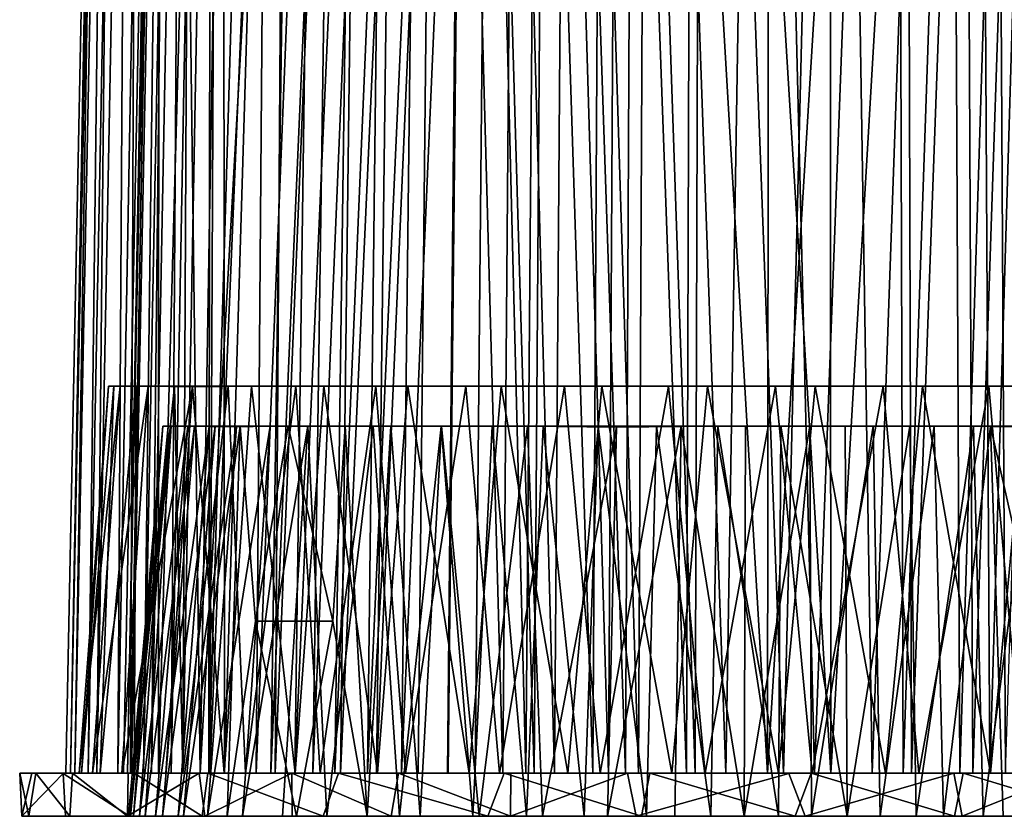
# Model space of a CAD drawing. Units: inches. Extents: x -3.13 to 3.13, y -2.19 to 2.19.
# Drawn here: x 0.8 to 2.15, y -2.19 to -1.09 of the extents above; entities that cross this region are included whole.
import ezdxf

# ---------------------------------------------------------------- set-up
doc = ezdxf.new("R2010")
doc.units = ezdxf.units.IN
doc.layers.get('0').update_dxf_attribs({"true_color": 0xc2ced6})

msp = doc.modelspace()

# ---------------------------------------------------------------- linework, layer by layer
for points in [[(0.8693, -2.1292), (0.863, -2.1292), (0.9245, 0.9417), (0.8693, -2.1292)], [(0.9245, 0.9417), (0.863, -2.1292), (0.8753, -2.1292), (0.9245, 0.9417)], [(0.9245, 0.9417), (0.9304, 0.9417), (0.8693, -2.1292), (0.9245, 0.9417)], [(0.8933, -2.1292), (0.8693, -2.1292), (0.9304, 0.9417), (0.8933, -2.1292)], [(0.8753, -2.1292), (0.936, 0.9417), (0.9245, 0.9417), (0.8753, -2.1292)], [(0.936, 0.9417), (0.8753, -2.1292), (0.9053, -2.1292), (0.936, 0.9417)], [(0.934, -2.1292), (0.8933, -2.1292), (0.9529, 0.9417), (0.934, -2.1292)], [(0.9304, 0.9417), (0.9529, 0.9417), (0.8933, -2.1292), (0.9304, 0.9417)], [(0.9641, 0.9417), (0.9053, -2.1292), (0.9516, -2.1292), (0.9641, 0.9417)], [(0.9053, -2.1292), (0.9641, 0.9417), (0.936, 0.9417), (0.9053, -2.1292)], [(0.9911, 0.9417), (0.9901, -2.1292), (0.934, -2.1292), (0.9911, 0.9417)], [(0.9529, 0.9417), (0.9911, 0.9417), (0.934, -2.1292), (0.9529, 0.9417)], [(0.9516, -2.1292), (1.0077, 0.9417), (0.9641, 0.9417), (0.9516, -2.1292)], [(1.0077, 0.9417), (0.9516, -2.1292), (1.0471, -2.1291), (1.0077, 0.9417)], [(1.0747, 0.9417), (0.9901, -2.1292), (0.9911, 0.9417), (1.0747, 0.9417)], [(1.0605, -2.1292), (0.9901, -2.1292), (1.0747, 0.9417), (1.0605, -2.1292)], [(1.0471, -2.1291), (1.099, 0.9417), (1.0077, 0.9417), (1.0471, -2.1291)], [(1.099, 0.9417), (1.0471, -2.1291), (1.2193, 0.9417), (1.099, 0.9417)], [(1.2193, 0.9417), (1.0471, -2.1291), (1.177, -2.1292), (1.2193, 0.9417)], [(1.0605, -2.1292), (1.0747, 0.9417), (1.1884, 0.9417), (1.0605, -2.1292)], [(1.1884, 0.9417), (1.1442, -2.1292), (1.0605, -2.1292), (1.1884, 0.9417)], [(1.1442, -2.1292), (1.1884, 0.9417), (1.2783, 0.9417), (1.1442, -2.1292)], [(1.2783, 0.9417), (1.2398, -2.1292), (1.1442, -2.1292), (1.2783, 0.9417)], [(1.3129, 0.9417), (1.2193, 0.9417), (1.177, -2.1292), (1.3129, 0.9417)], [(1.177, -2.1292), (1.2767, -2.1292), (1.3129, 0.9417), (1.177, -2.1292)], [(1.2398, -2.1292), (1.2783, 0.9417), (1.3783, 0.9417), (1.2398, -2.1292)], [(1.3783, 0.9417), (1.3464, -2.1292), (1.2398, -2.1292), (1.3783, 0.9417)], [(1.3129, 0.9417), (1.2767, -2.1292), (1.4159, 0.9417), (1.3129, 0.9417)], [(1.4159, 0.9417), (1.2767, -2.1292), (1.3867, -2.1292), (1.4159, 0.9417)], [(1.4625, -2.1292), (1.3464, -2.1292), (1.3783, 0.9417), (1.4625, -2.1292)], [(1.3783, 0.9417), (1.4874, 0.9417), (1.4625, -2.1292), (1.3783, 0.9417)], [(1.4159, 0.9417), (1.3867, -2.1292), (1.5054, -2.1292), (1.4159, 0.9417)], [(1.5054, -2.1292), (1.5276, 0.9417), (1.4159, 0.9417), (1.5054, -2.1292)], [(1.5861, -2.1292), (1.4625, -2.1292), (1.4874, 0.9417), (1.5861, -2.1292)], [(1.4874, 0.9417), (1.6034, 0.9417), (1.5861, -2.1292), (1.4874, 0.9417)], [(1.5276, 0.9417), (1.5054, -2.1292), (1.6308, -2.1292), (1.5276, 0.9417)], [(1.6308, -2.1292), (1.6454, 0.9417), (1.5276, 0.9417), (1.6308, -2.1292)], [(1.7147, -2.1292), (1.5861, -2.1292), (1.6034, 0.9417), (1.7147, -2.1292)], [(1.6034, 0.9417), (1.7241, 0.9417), (1.7147, -2.1292), (1.6034, 0.9417)], [(1.6454, 0.9417), (1.6308, -2.1292), (1.8258, -2.1291), (1.6454, 0.9417)], [(1.8258, -2.1291), (1.8289, 0.9417), (1.6454, 0.9417), (1.8258, -2.1291)], [(1.7241, 0.9417), (1.9127, -2.1291), (1.7147, -2.1292), (1.7241, 0.9417)], [(1.9107, 0.9417), (1.9127, -2.1291), (1.7241, 0.9417), (1.9107, 0.9417)], [(2.0142, 0.9417), (1.8289, 0.9417), (1.8258, -2.1291), (2.0142, 0.9417)], [(1.8258, -2.1291), (2.0236, -2.1292), (2.0142, 0.9417), (1.8258, -2.1291)], [(1.9127, -2.1291), (1.9107, 0.9417), (2.0929, 0.9417), (1.9127, -2.1291)], [(2.0929, 0.9417), (2.1074, -2.1292), (1.9127, -2.1291), (2.0929, 0.9417)], [(2.1349, 0.9417), (2.0142, 0.9417), (2.0236, -2.1292), (2.1349, 0.9417)], [(2.0236, -2.1292), (2.1522, -2.1292), (2.1349, 0.9417), (2.0236, -2.1292)], [(2.1074, -2.1292), (2.0929, 0.9417), (2.2106, 0.9417), (2.1074, -2.1292)], [(2.2106, 0.9417), (2.2328, -2.1292), (2.1074, -2.1292), (2.2106, 0.9417)], [(2.2509, 0.9417), (2.1349, 0.9417), (2.1522, -2.1292), (2.2509, 0.9417)], [(0.9531, -2.1292), (0.9418, -2.1292), (1.0017, 0.863), (0.9531, -2.1292)], [(1.0017, 0.863), (0.9418, -2.1292), (0.9476, -2.1292), (1.0017, 0.863)], [(1.0071, 0.863), (0.9476, -2.1292), (0.9696, -2.1292), (1.0071, 0.863)], [(0.9476, -2.1292), (1.0071, 0.863), (1.0017, 0.863), (0.9476, -2.1292)], [(0.9806, -2.1292), (0.9531, -2.1292), (1.0123, 0.863), (0.9806, -2.1292)], [(1.0017, 0.863), (1.0123, 0.863), (0.9531, -2.1292), (1.0017, 0.863)], [(1.0277, 0.863), (0.9696, -2.1292), (1.0073, -2.1292), (1.0277, 0.863)], [(0.9696, -2.1292), (1.0277, 0.863), (1.0071, 0.863), (0.9696, -2.1292)], [(1.0123, 0.863), (1.038, 0.863), (0.9806, -2.1292), (1.0123, 0.863)], [(1.0236, -2.1292), (0.9806, -2.1292), (1.038, 0.863), (1.0236, -2.1292)], [(1.0073, -2.1292), (1.0629, 0.863), (1.0277, 0.863), (1.0073, -2.1292)], [(1.0629, 0.863), (1.0073, -2.1292), (1.0592, -2.1292), (1.0629, 0.863)], [(1.0805, -2.1292), (1.0236, -2.1292), (1.0782, 0.863), (1.0805, -2.1292)], [(1.038, 0.863), (1.0782, 0.863), (1.0236, -2.1292), (1.038, 0.863)], [(1.0592, -2.1292), (1.1476, 0.8628), (1.0629, 0.863), (1.0592, -2.1292)], [(1.1242, -2.1292), (1.1476, 0.8628), (1.0592, -2.1292), (1.1242, -2.1292)], [(1.0782, 0.863), (1.1704, 0.863), (1.0805, -2.1292), (1.0782, 0.863)], [(1.1704, 0.863), (1.1502, -2.1292), (1.0805, -2.1292), (1.1704, 0.863)], [(1.2448, 0.863), (1.1476, 0.8628), (1.1242, -2.1292), (1.2448, 0.863)], [(1.1242, -2.1292), (1.2017, -2.1292), (1.2448, 0.863), (1.1242, -2.1292)], [(1.1502, -2.1292), (1.1704, 0.863), (1.2732, 0.863), (1.1502, -2.1292)], [(1.2732, 0.863), (1.232, -2.1292), (1.1502, -2.1292), (1.2732, 0.863)], [(1.3268, 0.863), (1.2448, 0.863), (1.2017, -2.1292), (1.3268, 0.863)], [(1.2017, -2.1292), (1.2893, -2.1292), (1.3268, 0.863), (1.2017, -2.1292)], [(1.232, -2.1292), (1.2732, 0.863), (1.3586, 0.863), (1.232, -2.1292)], [(1.3586, 0.863), (1.3233, -2.1292), (1.232, -2.1292), (1.3586, 0.863)], [(1.4185, 0.863), (1.3268, 0.863), (1.2893, -2.1292), (1.4185, 0.863)], [(1.2893, -2.1292), (1.3874, -2.1292), (1.4185, 0.863), (1.2893, -2.1292)], [(1.3586, 0.863), (1.4531, 0.8558), (1.3233, -2.1292), (1.3586, 0.863)], [(1.4531, 0.8558), (1.4245, -2.1292), (1.3233, -2.1292), (1.4531, 0.8558)], [(1.4185, 0.863), (1.3874, -2.1292), (1.4941, -2.1292), (1.4185, 0.863)], [(1.4941, -2.1292), (1.5183, 0.863), (1.4185, 0.863), (1.4941, -2.1292)], [(1.5337, -2.1292), (1.4245, -2.1292), (1.4531, 0.8558), (1.5337, -2.1292)], [(1.5553, 0.863), (1.5337, -2.1292), (1.4531, 0.8558), (1.5553, 0.863)], [(1.5183, 0.863), (1.4941, -2.1292), (1.6074, -2.1292), (1.5183, 0.863)], [(1.6074, -2.1292), (1.6243, 0.863), (1.5183, 0.863), (1.6074, -2.1292)], [(1.6487, -2.1292), (1.5337, -2.1292), (1.5553, 0.863), (1.6487, -2.1292)], [(1.5553, 0.863), (1.6629, 0.863), (1.6487, -2.1292), (1.5553, 0.863)], [(1.6243, 0.863), (1.6074, -2.1292), (1.7265, -2.1292), (1.6243, 0.863)], [(1.7265, -2.1292), (1.7357, 0.863), (1.6243, 0.863), (1.7265, -2.1292)], [(1.7688, -2.1292), (1.6487, -2.1292), (1.6629, 0.863), (1.7688, -2.1292)], [(1.6629, 0.863), (1.8171, 0.8627), (1.7688, -2.1292), (1.6629, 0.863)], [(1.7357, 0.863), (1.7265, -2.1292), (1.8478, -2.1292), (1.7357, 0.863)], [(1.8478, -2.1292), (1.9212, 0.8629), (1.7357, 0.863), (1.8478, -2.1292)], [(1.8171, 0.8627), (1.8905, -2.1292), (1.7688, -2.1292), (1.8171, 0.8627)], [(1.8905, -2.1292), (1.8171, 0.8627), (2.0026, 0.863), (1.8905, -2.1292)], [(1.9212, 0.8629), (1.8478, -2.1292), (1.9695, -2.1292), (1.9212, 0.8629)], [(2.0026, 0.863), (2.0118, -2.1292), (1.8905, -2.1292), (2.0026, 0.863)], [(2.0754, 0.863), (1.9212, 0.8629), (1.9695, -2.1292), (2.0754, 0.863)], [(1.9695, -2.1292), (2.0896, -2.1292), (2.0754, 0.863), (1.9695, -2.1292)], [(2.0118, -2.1292), (2.0026, 0.863), (2.114, 0.863), (2.0118, -2.1292)], [(2.114, 0.863), (2.1308, -2.1292), (2.0118, -2.1292), (2.114, 0.863)], [(2.183, 0.863), (2.0754, 0.863), (2.0896, -2.1292), (2.183, 0.863)], [(2.0896, -2.1292), (2.2046, -2.1292), (2.183, 0.863), (2.0896, -2.1292)], [(2.1308, -2.1292), (2.114, 0.863), (2.2199, 0.863), (2.1308, -2.1292)], [(2.2199, 0.863), (2.2441, -2.1292), (2.1308, -2.1292), (2.2199, 0.863)], [(0.9215, -1.5977), (0.8811, -2.1292), (0.8845, -2.1292), (0.9215, -1.5977)], [(0.9374, -1.5977), (0.8996, -2.1292), (0.8811, -2.1292), (0.9374, -1.5977)], [(0.8811, -2.1292), (0.9215, -1.5977), (0.9374, -1.5977), (0.8811, -2.1292)], [(0.9289, -1.5977), (0.8845, -2.1292), (0.9099, -2.1292), (0.9289, -1.5977)], [(0.8845, -2.1292), (0.9289, -1.5977), (0.9215, -1.5977), (0.8845, -2.1292)], [(0.976, -1.5977), (0.9396, -2.1292), (0.8996, -2.1292), (0.976, -1.5977)], [(0.8996, -2.1292), (0.9374, -1.5977), (0.976, -1.5977), (0.8996, -2.1292)], [(0.9099, -2.1292), (0.9593, -1.5977), (0.9289, -1.5977), (0.9099, -2.1292)], [(0.9593, -1.5977), (0.9099, -2.1292), (0.9566, -2.1292), (0.9593, -1.5977)], [(0.9374, -1.5977), (0.9215, -1.5977), (0.9289, -1.5977), (0.9374, -1.5977)], [(2.0383, -1.5977), (0.9289, -1.5977), (1.547, -1.5977), (2.0383, -1.5977)], [(0.9593, -1.5977), (1.547, -1.5977), (0.9289, -1.5977), (0.9593, -1.5977)], [(0.9374, -1.5977), (0.9289, -1.5977), (2.0383, -1.5977), (0.9374, -1.5977)], [(0.9374, -1.5977), (2.0383, -1.5977), (0.976, -1.5977), (0.9374, -1.5977)], [(0.9396, -2.1292), (0.976, -1.5977), (1.0366, -1.5988), (0.9396, -2.1292)], [(1.0366, -1.5988), (1.0003, -2.1292), (0.9396, -2.1292), (1.0366, -1.5988)], [(1.0119, -1.5977), (0.9566, -2.1292), (1.0235, -2.1292), (1.0119, -1.5977)], [(0.9566, -2.1292), (1.0119, -1.5977), (0.9593, -1.5977), (0.9566, -2.1292)], [(0.9593, -1.5977), (1.0119, -1.5977), (1.547, -1.5977), (0.9593, -1.5977)], [(0.976, -1.5977), (2.0383, -1.5977), (1.2167, -1.5977), (0.976, -1.5977)], [(1.0366, -1.5988), (0.976, -1.5977), (1.1175, -1.5977), (1.0366, -1.5988)], [(0.976, -1.5977), (1.2167, -1.5977), (1.1175, -1.5977), (0.976, -1.5977)], [(1.0802, -2.1292), (1.0003, -2.1292), (1.0366, -1.5988), (1.0802, -2.1292)], [(1.0119, -1.5977), (1.0856, -1.5977), (1.547, -1.5977), (1.0119, -1.5977)], [(1.0235, -2.1292), (1.0856, -1.5977), (1.0119, -1.5977), (1.0235, -2.1292)], [(1.0856, -1.5977), (1.0235, -2.1292), (1.1092, -2.1292), (1.0856, -1.5977)], [(1.0366, -1.5988), (1.1175, -1.5977), (1.0802, -2.1292), (1.0366, -1.5988)], [(1.1777, -2.1292), (1.0802, -2.1292), (1.1175, -1.5977), (1.1777, -2.1292)], [(1.2881, -1.5977), (1.547, -1.5977), (1.0856, -1.5977), (1.2881, -1.5977)], [(1.1784, -1.5977), (1.2881, -1.5977), (1.0856, -1.5977), (1.1784, -1.5977)], [(1.1092, -2.1292), (1.1784, -1.5977), (1.0856, -1.5977), (1.1092, -2.1292)], [(1.1784, -1.5977), (1.1092, -2.1292), (1.2118, -2.1292), (1.1784, -1.5977)], [(1.1175, -1.5977), (1.2167, -1.5977), (1.1777, -2.1292), (1.1175, -1.5977)], [(1.2905, -2.1292), (1.1777, -2.1292), (1.2167, -1.5977), (1.2905, -2.1292)], [(1.2118, -2.1292), (1.2881, -1.5977), (1.1784, -1.5977), (1.2118, -2.1292)], [(1.2881, -1.5977), (1.2118, -2.1292), (1.3289, -2.1292), (1.2881, -1.5977)], [(1.332, -1.5977), (1.2167, -1.5977), (2.0383, -1.5977), (1.332, -1.5977)], [(1.2167, -1.5977), (1.332, -1.5977), (1.2905, -2.1292), (1.2167, -1.5977)], [(1.2881, -1.5977), (1.412, -1.5977), (1.547, -1.5977), (1.2881, -1.5977)], [(1.3289, -2.1292), (1.412, -1.5977), (1.2881, -1.5977), (1.3289, -2.1292)], [(1.4162, -2.1292), (1.2905, -2.1292), (1.332, -1.5977), (1.4162, -2.1292)], [(1.458, -2.1292), (1.412, -1.5977), (1.3289, -2.1292), (1.458, -2.1292)], [(2.0383, -1.5977), (1.8911, -1.5977), (1.332, -1.5977), (2.0383, -1.5977)], [(1.8911, -1.5977), (1.7434, -1.5977), (1.332, -1.5977), (1.8911, -1.5977)], [(1.7434, -1.5977), (1.5986, -1.5977), (1.332, -1.5977), (1.7434, -1.5977)], [(1.4603, -1.5977), (1.332, -1.5977), (1.5986, -1.5977), (1.4603, -1.5977)], [(1.332, -1.5977), (1.4603, -1.5977), (1.4162, -2.1292), (1.332, -1.5977)], [(1.547, -1.5977), (1.412, -1.5977), (1.458, -2.1292), (1.547, -1.5977)], [(1.5518, -2.1292), (1.4162, -2.1292), (1.4603, -1.5977), (1.5518, -2.1292)], [(1.458, -2.1292), (1.5962, -2.1292), (1.547, -1.5977), (1.458, -2.1292)], [(1.4603, -1.5977), (1.5986, -1.5977), (1.5518, -2.1292), (1.4603, -1.5977)], [(2.7161, -1.5977), (1.547, -1.5977), (2.2678, -1.5977), (2.7161, -1.5977)], [(2.2678, -1.5977), (1.547, -1.5977), (2.1295, -1.5977), (2.2678, -1.5977)], [(1.547, -1.5977), (2.7161, -1.5977), (2.0383, -1.5977), (1.547, -1.5977)], [(2.1295, -1.5977), (1.547, -1.5977), (1.6898, -1.5977), (2.1295, -1.5977)], [(1.6898, -1.5977), (1.547, -1.5977), (1.5962, -2.1292), (1.6898, -1.5977)], [(1.6944, -2.1292), (1.5518, -2.1292), (1.5986, -1.5977), (1.6944, -2.1292)], [(1.5962, -2.1292), (1.7403, -2.1292), (1.6898, -1.5977), (1.5962, -2.1292)], [(1.5986, -1.5977), (1.7434, -1.5977), (1.6944, -2.1292), (1.5986, -1.5977)], [(1.6898, -1.5977), (1.8369, -1.5977), (2.1295, -1.5977), (1.6898, -1.5977)], [(1.8369, -1.5977), (1.6898, -1.5977), (1.7403, -2.1292), (1.8369, -1.5977)], [(1.8408, -2.1292), (1.6944, -2.1292), (1.7434, -1.5977), (1.8408, -2.1292)], [(1.7403, -2.1292), (1.8873, -2.1292), (1.8369, -1.5977), (1.7403, -2.1292)], [(1.7434, -1.5977), (1.8911, -1.5977), (1.8408, -2.1292), (1.7434, -1.5977)], [(1.8369, -1.5977), (1.9847, -1.5977), (2.1295, -1.5977), (1.8369, -1.5977)], [(1.9847, -1.5977), (1.8369, -1.5977), (1.8873, -2.1292), (1.9847, -1.5977)], [(1.9877, -2.1292), (1.8408, -2.1292), (1.8911, -1.5977), (1.9877, -2.1292)], [(1.8873, -2.1292), (2.0337, -2.1292), (1.9847, -1.5977), (1.8873, -2.1292)], [(1.8911, -1.5977), (2.0383, -1.5977), (1.9877, -2.1292), (1.8911, -1.5977)], [(2.1295, -1.5977), (1.9847, -1.5977), (2.0337, -2.1292), (2.1295, -1.5977)], [(2.1319, -2.1292), (1.9877, -2.1292), (2.0383, -1.5977), (2.1319, -2.1292)], [(2.0337, -2.1292), (2.1763, -2.1292), (2.1295, -1.5977), (2.0337, -2.1292)], [(2.1811, -1.5977), (2.0383, -1.5977), (2.44, -1.5977), (2.1811, -1.5977)], [(2.0383, -1.5977), (2.7161, -1.5977), (2.44, -1.5977), (2.0383, -1.5977)], [(2.0383, -1.5977), (2.1811, -1.5977), (2.1319, -2.1292), (2.0383, -1.5977)], [(2.2678, -1.5977), (2.1295, -1.5977), (2.1763, -2.1292), (2.2678, -1.5977)], [(2.27, -2.1292), (2.1319, -2.1292), (2.1811, -1.5977), (2.27, -2.1292)], [(0.9515, -2.1882), (0.9489, -2.1882), (0.9961, -1.6528), (0.9515, -2.1882)], [(0.9961, -1.6528), (0.9489, -2.1882), (0.9556, -2.1882), (0.9961, -1.6528)], [(0.9961, -1.6528), (1.0031, -1.6528), (0.9515, -2.1882), (0.9961, -1.6528)], [(1.0031, -1.6528), (0.9638, -2.1882), (0.9515, -2.1882), (1.0031, -1.6528)], [(0.9556, -2.1882), (1.0075, -1.6529), (0.9961, -1.6528), (0.9556, -2.1882)], [(1.0075, -1.6529), (0.9556, -2.1882), (0.9717, -2.1882), (1.0075, -1.6529)], [(0.9638, -2.1882), (1.0031, -1.6528), (1.0304, -1.6529), (0.9638, -2.1882)], [(1.0304, -1.6529), (0.9857, -2.1882), (0.9638, -2.1882), (1.0304, -1.6529)], [(0.9717, -2.1882), (0.9955, -2.1882), (1.0392, -1.6528), (0.9717, -2.1882)], [(1.0392, -1.6528), (1.0075, -1.6529), (0.9717, -2.1882), (1.0392, -1.6528)], [(0.9857, -2.1882), (1.0304, -1.6529), (1.0597, -1.653), (0.9857, -2.1882)], [(1.0597, -1.653), (1.017, -2.1882), (0.9857, -2.1882), (1.0597, -1.653)], [(0.9955, -2.1882), (1.0245, -2.1882), (1.0679, -1.6528), (0.9955, -2.1882)], [(1.0679, -1.6528), (1.0392, -1.6528), (0.9955, -2.1882), (1.0679, -1.6528)], [(1.0075, -1.6529), (1.1022, -1.6528), (0.9961, -1.6528), (1.0075, -1.6529)], [(1.1022, -1.6528), (1.0031, -1.6528), (0.9961, -1.6528), (1.1022, -1.6528)], [(1.1431, -1.6528), (1.0304, -1.6529), (1.0031, -1.6528), (1.1431, -1.6528)], [(1.1431, -1.6528), (1.0031, -1.6528), (1.1022, -1.6528), (1.1431, -1.6528)], [(1.1022, -1.6528), (1.0075, -1.6529), (1.0392, -1.6528), (1.1022, -1.6528)], [(1.017, -2.1882), (1.0597, -1.653), (1.0972, -1.6538), (1.017, -2.1882)], [(1.0972, -1.6538), (1.0571, -2.1882), (1.017, -2.1882), (1.0972, -1.6538)], [(1.0245, -2.1882), (1.0842, -2.1882), (1.1022, -1.6528), (1.0245, -2.1882)], [(1.1022, -1.6528), (1.0679, -1.6528), (1.0245, -2.1882), (1.1022, -1.6528)], [(1.0304, -1.6529), (1.1431, -1.6528), (1.0597, -1.653), (1.0304, -1.6529)], [(1.1022, -1.6528), (1.0392, -1.6528), (1.0679, -1.6528), (1.1022, -1.6528)], [(1.1431, -1.6528), (1.1053, -2.1882), (1.0571, -2.1882), (1.1431, -1.6528)], [(1.0571, -2.1882), (1.0972, -1.6538), (1.1431, -1.6528), (1.0571, -2.1882)], [(1.0972, -1.6538), (1.0597, -1.653), (1.1431, -1.6528), (1.0972, -1.6538)], [(1.1022, -1.6528), (1.0842, -2.1882), (1.123, -1.9205), (1.1022, -1.6528)], [(1.168, -1.6528), (1.1022, -1.6528), (1.123, -1.9205), (1.168, -1.6528)], [(2.6258, -1.6528), (1.1431, -1.6528), (1.1022, -1.6528), (2.6258, -1.6528)], [(1.1022, -1.6528), (2.6671, -1.6528), (2.6258, -1.6528), (1.1022, -1.6528)], [(1.8838, -1.6528), (2.6671, -1.6528), (1.1022, -1.6528), (1.8838, -1.6528)], [(1.1022, -1.6528), (1.168, -1.6528), (1.3089, -1.6528), (1.1022, -1.6528)], [(1.3089, -1.6528), (1.8838, -1.6528), (1.1022, -1.6528), (1.3089, -1.6528)], [(1.1053, -2.1882), (1.1431, -1.6528), (1.1951, -1.6528), (1.1053, -2.1882)], [(1.1951, -1.6528), (1.1603, -2.1882), (1.1053, -2.1882), (1.1951, -1.6528)], [(1.168, -1.6528), (1.123, -1.9205), (1.2293, -1.9205), (1.168, -1.6528)], [(2.2729, -1.6528), (1.1431, -1.6528), (2.6258, -1.6528), (2.2729, -1.6528)], [(1.1431, -1.6528), (2.2729, -1.6528), (1.1951, -1.6528), (1.1431, -1.6528)], [(1.2211, -2.1882), (1.1603, -2.1882), (1.1951, -1.6528), (1.2211, -2.1882)], [(1.2293, -1.9205), (1.2461, -1.6528), (1.168, -1.6528), (1.2293, -1.9205)], [(1.2461, -1.6528), (1.3089, -1.6528), (1.168, -1.6528), (1.2461, -1.6528)], [(1.1951, -1.6528), (2.2729, -1.6528), (1.9326, -1.6528), (1.1951, -1.6528)], [(1.9326, -1.6528), (1.2847, -1.6528), (1.1951, -1.6528), (1.9326, -1.6528)], [(1.1951, -1.6528), (1.2847, -1.6528), (1.2211, -2.1882), (1.1951, -1.6528)], [(1.3208, -2.1882), (1.2211, -2.1882), (1.2847, -1.6528), (1.3208, -2.1882)], [(1.2461, -1.6528), (1.2293, -1.9205), (1.2765, -2.1882), (1.2461, -1.6528)], [(1.2765, -2.1882), (1.3089, -1.6528), (1.2461, -1.6528), (1.2765, -2.1882)], [(1.3089, -1.6528), (1.2765, -2.1882), (1.3492, -2.1882), (1.3089, -1.6528)], [(1.9326, -1.6528), (1.5934, -1.6528), (1.2847, -1.6528), (1.9326, -1.6528)], [(1.2847, -1.6528), (1.5934, -1.6528), (1.4478, -1.6528), (1.2847, -1.6528)], [(1.2847, -1.6528), (1.4478, -1.6528), (1.3781, -1.653), (1.2847, -1.6528)], [(1.2847, -1.6528), (1.3781, -1.653), (1.3208, -2.1882), (1.2847, -1.6528)], [(1.3492, -2.1882), (1.3785, -1.6528), (1.3089, -1.6528), (1.3492, -2.1882)], [(1.4966, -1.6528), (1.3089, -1.6528), (1.3785, -1.6528), (1.4966, -1.6528)], [(1.8838, -1.6528), (1.3089, -1.6528), (1.4966, -1.6528), (1.8838, -1.6528)], [(1.4216, -2.1882), (1.3208, -2.1882), (1.3781, -1.653), (1.4216, -2.1882)], [(1.3785, -1.6528), (1.3492, -2.1882), (1.4301, -2.1882), (1.3785, -1.6528)], [(1.3781, -1.653), (1.4478, -1.6528), (1.4216, -2.1882), (1.3781, -1.653)], [(1.4301, -2.1882), (1.4966, -1.6528), (1.3785, -1.6528), (1.4301, -2.1882)], [(1.4952, -2.1882), (1.4216, -2.1882), (1.4478, -1.6528), (1.4952, -2.1882)], [(1.4966, -1.6528), (1.4301, -2.1882), (1.517, -2.1882), (1.4966, -1.6528)], [(1.4478, -1.6528), (1.5934, -1.6528), (1.518, -1.6528), (1.4478, -1.6528)], [(1.4478, -1.6528), (1.518, -1.6528), (1.4952, -2.1882), (1.4478, -1.6528)], [(1.5742, -2.1882), (1.4952, -2.1882), (1.518, -1.6528), (1.5742, -2.1882)], [(1.6186, -1.6539), (1.4966, -1.6528), (1.517, -2.1882), (1.6186, -1.6539)], [(1.4966, -1.6528), (1.7071, -1.6531), (1.8838, -1.6528), (1.4966, -1.6528)], [(1.7071, -1.6531), (1.4966, -1.6528), (1.6186, -1.6539), (1.7071, -1.6531)], [(1.517, -2.1882), (1.6063, -2.1882), (1.6186, -1.6539), (1.517, -2.1882)], [(1.518, -1.6528), (1.5934, -1.6528), (1.5742, -2.1882), (1.518, -1.6528)], [(1.6599, -2.1882), (1.5742, -2.1882), (1.5934, -1.6528), (1.6599, -2.1882)], [(1.6735, -1.6528), (1.5934, -1.6528), (1.9326, -1.6528), (1.6735, -1.6528)], [(1.5934, -1.6528), (1.6735, -1.6528), (1.6599, -2.1882), (1.5934, -1.6528)], [(1.6063, -2.1882), (1.6984, -2.1882), (1.7071, -1.6531), (1.6063, -2.1882)], [(1.7071, -1.6531), (1.6186, -1.6539), (1.6063, -2.1882), (1.7071, -1.6531)], [(1.7479, -2.1882), (1.6599, -2.1882), (1.6735, -1.6528), (1.7479, -2.1882)], [(1.6735, -1.6528), (1.8442, -1.6528), (1.7575, -1.6528), (1.6735, -1.6528)], [(1.9326, -1.6528), (1.8442, -1.6528), (1.6735, -1.6528), (1.9326, -1.6528)], [(1.6735, -1.6528), (1.7575, -1.6528), (1.7479, -2.1882), (1.6735, -1.6528)], [(1.7071, -1.6531), (1.6984, -2.1882), (1.7937, -2.1882), (1.7071, -1.6531)], [(1.7937, -2.1882), (1.7955, -1.6528), (1.7071, -1.6531), (1.7937, -2.1882)], [(1.8838, -1.6528), (1.7071, -1.6531), (1.7955, -1.6528), (1.8838, -1.6528)], [(1.8408, -2.1882), (1.7479, -2.1882), (1.7575, -1.6528), (1.8408, -2.1882)], [(1.7575, -1.6528), (1.8442, -1.6528), (1.8408, -2.1882), (1.7575, -1.6528)], [(1.7937, -2.1882), (1.8863, -2.1882), (1.8838, -1.6528), (1.7937, -2.1882)], [(1.8838, -1.6528), (1.7955, -1.6528), (1.7937, -2.1882), (1.8838, -1.6528)], [(1.9349, -2.1882), (1.8408, -2.1882), (1.8442, -1.6528), (1.9349, -2.1882)], [(1.8442, -1.6528), (1.9326, -1.6528), (1.9349, -2.1882), (1.8442, -1.6528)], [(1.9706, -1.6528), (1.8838, -1.6528), (1.8863, -2.1882), (1.9706, -1.6528)], [(1.8838, -1.6528), (2.0545, -1.6528), (2.1317, -1.6529), (1.8838, -1.6528)], [(2.0545, -1.6528), (1.8838, -1.6528), (1.9706, -1.6528), (2.0545, -1.6528)], [(1.8838, -1.6528), (2.1317, -1.6529), (2.2542, -1.6528), (1.8838, -1.6528)], [(2.6671, -1.6528), (1.8838, -1.6528), (2.2542, -1.6528), (2.6671, -1.6528)], [(1.8863, -2.1882), (1.9805, -2.1882), (1.9706, -1.6528), (1.8863, -2.1882)], [(1.9326, -1.6528), (2.2729, -1.6528), (2.0211, -1.6528), (1.9326, -1.6528)], [(1.9349, -2.1882), (1.9326, -1.6528), (2.0211, -1.6528), (1.9349, -2.1882)], [(2.0211, -1.6528), (2.0298, -2.1882), (1.9349, -2.1882), (2.0211, -1.6528)], [(2.0545, -1.6528), (1.9706, -1.6528), (1.9805, -2.1882), (2.0545, -1.6528)], [(1.9805, -2.1882), (2.0675, -2.1882), (2.0545, -1.6528), (1.9805, -2.1882)], [(2.0211, -1.6528), (2.2729, -1.6528), (2.1084, -1.6528), (2.0211, -1.6528)], [(2.0298, -2.1882), (2.0211, -1.6528), (2.1084, -1.6528), (2.0298, -2.1882)], [(2.1084, -1.6528), (2.1217, -2.1882), (2.0298, -2.1882), (2.1084, -1.6528)], [(2.1317, -1.6529), (2.0545, -1.6528), (2.0675, -2.1882), (2.1317, -1.6529)], [(2.0675, -2.1882), (2.1494, -2.1882), (2.1317, -1.6529), (2.0675, -2.1882)], [(2.1084, -1.6528), (2.2729, -1.6528), (2.1919, -1.6539), (2.1084, -1.6528)], [(2.1217, -2.1882), (2.1084, -1.6528), (2.1919, -1.6539), (2.1217, -2.1882)], [(2.1919, -1.6539), (2.2111, -2.1882), (2.1217, -2.1882), (2.1919, -1.6539)], [(2.2532, -2.1882), (2.2542, -1.6528), (2.1317, -1.6529), (2.2532, -2.1882)], [(2.1317, -1.6529), (2.1494, -2.1882), (2.2532, -2.1882), (2.1317, -1.6529)], [(1.123, -1.9205), (1.0842, -2.1882), (1.1796, -2.1882), (1.123, -1.9205)], [(1.1796, -2.1882), (1.2293, -1.9205), (1.123, -1.9205), (1.1796, -2.1882)], [(1.2765, -2.1882), (1.2293, -1.9205), (1.1796, -2.1882), (1.2765, -2.1882)], [(0.8215, -2.1292), (0.8845, -2.1292), (0.7995, -2.1292), (0.8215, -2.1292)], [(0.8996, -2.1292), (0.8162, -2.1292), (0.7995, -2.1292), (0.8996, -2.1292)], [(0.7995, -2.1292), (0.8811, -2.1292), (0.8996, -2.1292), (0.7995, -2.1292)], [(0.7995, -2.1292), (0.8845, -2.1292), (0.8811, -2.1292), (0.7995, -2.1292)], [(0.8215, -2.1292), (0.7995, -2.1292), (0.812, -2.1882), (0.8215, -2.1292)], [(0.7995, -2.1292), (0.8023, -2.1883), (0.812, -2.1882), (0.7995, -2.1292)], [(0.8162, -2.1292), (0.8023, -2.1883), (0.7995, -2.1292), (0.8162, -2.1292)], [(0.8023, -2.1883), (0.8162, -2.1292), (0.8594, -2.1293), (0.8023, -2.1883)], [(0.8594, -2.1293), (0.8622, -2.1882), (0.8023, -2.1883), (0.8594, -2.1293)], [(0.8215, -2.1292), (0.812, -2.1882), (0.8682, -2.1882), (0.8215, -2.1292)], [(0.8162, -2.1292), (0.8996, -2.1292), (0.8594, -2.1293), (0.8162, -2.1292)], [(0.9099, -2.1292), (0.8845, -2.1292), (0.8215, -2.1292), (0.9099, -2.1292)], [(0.8215, -2.1292), (0.8722, -2.1292), (0.9099, -2.1292), (0.8215, -2.1292)], [(0.8215, -2.1292), (0.8682, -2.1882), (0.8722, -2.1292), (0.8215, -2.1292)], [(0.8594, -2.1293), (0.8996, -2.1292), (0.9396, -2.1292), (0.8594, -2.1293)], [(0.8594, -2.1293), (1.0003, -2.1292), (0.9564, -2.1292), (0.8594, -2.1293)], [(0.8594, -2.1293), (0.9396, -2.1292), (1.0003, -2.1292), (0.8594, -2.1293)], [(0.8594, -2.1293), (0.9564, -2.1292), (0.95, -2.1882), (0.8594, -2.1293)], [(0.8594, -2.1293), (0.95, -2.1882), (0.8622, -2.1882), (0.8594, -2.1293)], [(0.9418, -2.1292), (0.863, -2.1292), (0.8693, -2.1292), (0.9418, -2.1292)], [(0.8753, -2.1292), (0.863, -2.1292), (0.9418, -2.1292), (0.8753, -2.1292)], [(0.8722, -2.1292), (0.8682, -2.1882), (0.9475, -2.1882), (0.8722, -2.1292)], [(0.9476, -2.1292), (0.8693, -2.1292), (0.8933, -2.1292), (0.9476, -2.1292)], [(0.8693, -2.1292), (0.9476, -2.1292), (0.9418, -2.1292), (0.8693, -2.1292)], [(0.8722, -2.1292), (0.9566, -2.1292), (0.9099, -2.1292), (0.8722, -2.1292)], [(0.9482, -2.1292), (0.9566, -2.1292), (0.8722, -2.1292), (0.9482, -2.1292)], [(0.8722, -2.1292), (0.9475, -2.1882), (0.9482, -2.1292), (0.8722, -2.1292)], [(0.9053, -2.1292), (0.8753, -2.1292), (0.9531, -2.1292), (0.9053, -2.1292)], [(0.9418, -2.1292), (0.9531, -2.1292), (0.8753, -2.1292), (0.9418, -2.1292)], [(0.8933, -2.1292), (0.9696, -2.1292), (0.9476, -2.1292), (0.8933, -2.1292)], [(0.9696, -2.1292), (0.8933, -2.1292), (0.934, -2.1292), (0.9696, -2.1292)], [(0.9531, -2.1292), (0.9806, -2.1292), (0.9053, -2.1292), (0.9531, -2.1292)], [(0.9516, -2.1292), (0.9053, -2.1292), (0.9806, -2.1292), (0.9516, -2.1292)], [(1.0073, -2.1292), (0.934, -2.1292), (0.9901, -2.1292), (1.0073, -2.1292)], [(0.934, -2.1292), (1.0073, -2.1292), (0.9696, -2.1292), (0.934, -2.1292)], [(1.0458, -2.1292), (0.9482, -2.1292), (0.9475, -2.1882), (1.0458, -2.1292)], [(1.0458, -2.1292), (0.9475, -2.1882), (1.0538, -2.1882), (1.0458, -2.1292)], [(1.0235, -2.1292), (0.9482, -2.1292), (1.0458, -2.1292), (1.0235, -2.1292)], [(0.9566, -2.1292), (0.9482, -2.1292), (1.0235, -2.1292), (0.9566, -2.1292)], [(0.9564, -2.1292), (1.0498, -2.1882), (0.95, -2.1882), (0.9564, -2.1292)], [(1.0471, -2.1291), (0.9516, -2.1292), (1.0236, -2.1292), (1.0471, -2.1291)], [(0.9806, -2.1292), (1.0236, -2.1292), (0.9516, -2.1292), (0.9806, -2.1292)], [(0.9564, -2.1292), (1.0802, -2.1292), (1.0578, -2.1292), (0.9564, -2.1292)], [(0.9564, -2.1292), (1.0003, -2.1292), (1.0802, -2.1292), (0.9564, -2.1292)], [(0.9564, -2.1292), (1.0578, -2.1292), (1.0498, -2.1882), (0.9564, -2.1292)], [(1.1242, -2.1292), (1.0592, -2.1292), (0.9901, -2.1292), (1.1242, -2.1292)], [(0.9901, -2.1292), (1.0605, -2.1292), (1.1242, -2.1292), (0.9901, -2.1292)], [(0.9901, -2.1292), (1.0592, -2.1292), (1.0073, -2.1292), (0.9901, -2.1292)], [(1.1092, -2.1292), (1.0235, -2.1292), (1.0458, -2.1292), (1.1092, -2.1292)], [(1.0236, -2.1292), (1.0805, -2.1292), (1.0471, -2.1291), (1.0236, -2.1292)], [(1.2118, -2.1292), (1.1092, -2.1292), (1.0458, -2.1292), (1.2118, -2.1292)], [(1.1729, -2.1292), (1.2118, -2.1292), (1.0458, -2.1292), (1.1729, -2.1292)], [(1.1729, -2.1292), (1.0458, -2.1292), (1.0538, -2.1882), (1.1729, -2.1292)], [(1.232, -2.1292), (1.177, -2.1292), (1.0471, -2.1291), (1.232, -2.1292)], [(1.0471, -2.1291), (1.1502, -2.1292), (1.232, -2.1292), (1.0471, -2.1291)], [(1.0805, -2.1292), (1.1502, -2.1292), (1.0471, -2.1291), (1.0805, -2.1292)], [(1.0578, -2.1292), (1.216, -2.1882), (1.0498, -2.1882), (1.0578, -2.1292)], [(1.1729, -2.1292), (1.0538, -2.1882), (1.1735, -2.1882), (1.1729, -2.1292)], [(1.0578, -2.1292), (1.1777, -2.1292), (1.2372, -2.1291), (1.0578, -2.1292)], [(1.0578, -2.1292), (1.2372, -2.1291), (1.216, -2.1882), (1.0578, -2.1292)], [(1.1777, -2.1292), (1.0578, -2.1292), (1.0802, -2.1292), (1.1777, -2.1292)], [(1.2017, -2.1292), (1.1242, -2.1292), (1.0605, -2.1292), (1.2017, -2.1292)], [(1.0605, -2.1292), (1.1442, -2.1292), (1.2017, -2.1292), (1.0605, -2.1292)], [(1.1442, -2.1292), (1.2398, -2.1292), (1.2893, -2.1292), (1.1442, -2.1292)], [(1.2893, -2.1292), (1.2017, -2.1292), (1.1442, -2.1292), (1.2893, -2.1292)], [(1.3289, -2.1292), (1.1729, -2.1292), (1.3193, -2.1292), (1.3289, -2.1292)], [(1.1729, -2.1292), (1.3289, -2.1292), (1.2118, -2.1292), (1.1729, -2.1292)], [(1.1729, -2.1292), (1.1735, -2.1882), (1.3093, -2.1882), (1.1729, -2.1292)], [(1.1729, -2.1292), (1.3093, -2.1882), (1.3193, -2.1292), (1.1729, -2.1292)], [(1.3233, -2.1292), (1.2767, -2.1292), (1.177, -2.1292), (1.3233, -2.1292)], [(1.177, -2.1292), (1.232, -2.1292), (1.3233, -2.1292), (1.177, -2.1292)], [(1.1777, -2.1292), (1.2905, -2.1292), (1.2372, -2.1291), (1.1777, -2.1292)], [(1.2372, -2.1291), (1.4418, -2.1881), (1.216, -2.1882), (1.2372, -2.1291)], [(1.2372, -2.1291), (1.2905, -2.1292), (1.4162, -2.1292), (1.2372, -2.1291)], [(1.2372, -2.1291), (1.4162, -2.1292), (1.4645, -2.1291), (1.2372, -2.1291)], [(1.2372, -2.1291), (1.4645, -2.1291), (1.4418, -2.1881), (1.2372, -2.1291)], [(1.3874, -2.1292), (1.2893, -2.1292), (1.2398, -2.1292), (1.3874, -2.1292)], [(1.2398, -2.1292), (1.3464, -2.1292), (1.3874, -2.1292), (1.2398, -2.1292)], [(1.4245, -2.1292), (1.3867, -2.1292), (1.2767, -2.1292), (1.4245, -2.1292)], [(1.2767, -2.1292), (1.3233, -2.1292), (1.4245, -2.1292), (1.2767, -2.1292)], [(1.3193, -2.1292), (1.3093, -2.1882), (1.4732, -2.1882), (1.3193, -2.1292)], [(1.3193, -2.1292), (1.4735, -2.1292), (1.458, -2.1292), (1.3193, -2.1292)], [(1.3289, -2.1292), (1.3193, -2.1292), (1.458, -2.1292), (1.3289, -2.1292)], [(1.3193, -2.1292), (1.4732, -2.1882), (1.4735, -2.1292), (1.3193, -2.1292)], [(1.3874, -2.1292), (1.3464, -2.1292), (1.4625, -2.1292), (1.3874, -2.1292)], [(1.5054, -2.1292), (1.3867, -2.1292), (1.4245, -2.1292), (1.5054, -2.1292)], [(1.4625, -2.1292), (1.4941, -2.1292), (1.3874, -2.1292), (1.4625, -2.1292)], [(1.4162, -2.1292), (1.5518, -2.1292), (1.4645, -2.1291), (1.4162, -2.1292)], [(1.4245, -2.1292), (1.5337, -2.1292), (1.5054, -2.1292), (1.4245, -2.1292)], [(1.4645, -2.1291), (1.6528, -2.1882), (1.4418, -2.1881), (1.4645, -2.1291)], [(1.5962, -2.1292), (1.458, -2.1292), (1.4735, -2.1292), (1.5962, -2.1292)], [(1.4941, -2.1292), (1.4625, -2.1292), (1.5861, -2.1292), (1.4941, -2.1292)], [(1.6645, -2.1292), (1.4645, -2.1291), (1.5518, -2.1292), (1.6645, -2.1292)], [(1.4645, -2.1291), (1.6645, -2.1292), (1.6528, -2.1882), (1.4645, -2.1291)], [(1.6337, -2.1292), (1.4735, -2.1292), (1.4732, -2.1882), (1.6337, -2.1292)], [(1.6337, -2.1292), (1.4732, -2.1882), (1.6454, -2.1882), (1.6337, -2.1292)], [(1.5962, -2.1292), (1.4735, -2.1292), (1.6337, -2.1292), (1.5962, -2.1292)], [(1.5861, -2.1292), (1.6074, -2.1292), (1.4941, -2.1292), (1.5861, -2.1292)], [(1.6308, -2.1292), (1.5054, -2.1292), (1.5337, -2.1292), (1.6308, -2.1292)], [(1.5337, -2.1292), (1.6487, -2.1292), (1.6308, -2.1292), (1.5337, -2.1292)], [(1.6645, -2.1292), (1.5518, -2.1292), (1.6944, -2.1292), (1.6645, -2.1292)], [(1.6074, -2.1292), (1.5861, -2.1292), (1.7147, -2.1292), (1.6074, -2.1292)], [(1.7403, -2.1292), (1.5962, -2.1292), (1.6337, -2.1292), (1.7403, -2.1292)], [(1.7147, -2.1292), (1.7265, -2.1292), (1.6074, -2.1292), (1.7147, -2.1292)], [(1.8258, -2.1291), (1.6308, -2.1292), (1.6487, -2.1292), (1.8258, -2.1291)], [(1.6337, -2.1292), (1.8552, -2.1293), (1.7403, -2.1292), (1.6337, -2.1292)], [(1.8552, -2.1293), (1.6337, -2.1292), (1.6454, -2.1882), (1.8552, -2.1293)], [(1.8552, -2.1293), (1.6454, -2.1882), (1.8773, -2.1882), (1.8552, -2.1293)], [(1.6487, -2.1292), (1.7688, -2.1292), (1.8258, -2.1291), (1.6487, -2.1292)], [(1.6645, -2.1292), (1.8638, -2.1881), (1.6528, -2.1882), (1.6645, -2.1292)], [(1.6944, -2.1292), (1.8855, -2.1292), (1.6645, -2.1292), (1.6944, -2.1292)], [(1.6645, -2.1292), (1.8855, -2.1292), (1.8638, -2.1881), (1.6645, -2.1292)], [(1.8855, -2.1292), (1.6944, -2.1292), (1.8408, -2.1292), (1.8855, -2.1292)], [(1.7265, -2.1292), (1.7147, -2.1292), (1.9127, -2.1291), (1.7265, -2.1292)], [(1.9127, -2.1291), (1.8478, -2.1292), (1.7265, -2.1292), (1.9127, -2.1291)], [(1.8873, -2.1292), (1.7403, -2.1292), (1.8552, -2.1293), (1.8873, -2.1292)], [(1.7688, -2.1292), (1.8905, -2.1292), (1.8258, -2.1291), (1.7688, -2.1292)], [(2.0118, -2.1292), (2.0236, -2.1292), (1.8258, -2.1291), (2.0118, -2.1292)], [(1.8258, -2.1291), (1.8905, -2.1292), (2.0118, -2.1292), (1.8258, -2.1291)], [(1.8855, -2.1292), (1.8408, -2.1292), (1.9877, -2.1292), (1.8855, -2.1292)], [(1.9695, -2.1292), (1.8478, -2.1292), (1.9127, -2.1291), (1.9695, -2.1292)], [(2.0337, -2.1292), (1.8552, -2.1293), (2.0814, -2.1292), (2.0337, -2.1292)], [(1.8552, -2.1293), (2.0337, -2.1292), (1.8873, -2.1292), (1.8552, -2.1293)], [(2.0814, -2.1292), (1.8552, -2.1293), (1.8773, -2.1882), (2.0814, -2.1292)], [(1.8855, -2.1292), (2.0826, -2.1882), (1.8638, -2.1881), (1.8855, -2.1292)], [(2.0814, -2.1292), (1.8773, -2.1882), (2.093, -2.1882), (2.0814, -2.1292)], [(1.8855, -2.1292), (1.9877, -2.1292), (2.0941, -2.1292), (1.8855, -2.1292)], [(1.8855, -2.1292), (2.0941, -2.1292), (2.0826, -2.1882), (1.8855, -2.1292)], [(1.9127, -2.1291), (2.1074, -2.1292), (2.0896, -2.1292), (1.9127, -2.1291)], [(2.0896, -2.1292), (1.9695, -2.1292), (1.9127, -2.1291), (2.0896, -2.1292)], [(2.1319, -2.1292), (2.0941, -2.1292), (1.9877, -2.1292), (2.1319, -2.1292)], [(2.0236, -2.1292), (2.0118, -2.1292), (2.1308, -2.1292), (2.0236, -2.1292)], [(2.1308, -2.1292), (2.1522, -2.1292), (2.0236, -2.1292), (2.1308, -2.1292)], [(2.0814, -2.1292), (2.1763, -2.1292), (2.0337, -2.1292), (2.0814, -2.1292)], [(2.2395, -2.1292), (2.1763, -2.1292), (2.0814, -2.1292), (2.2395, -2.1292)], [(2.2395, -2.1292), (2.0814, -2.1292), (2.093, -2.1882), (2.2395, -2.1292)], [(2.0941, -2.1292), (2.2893, -2.1882), (2.0826, -2.1882), (2.0941, -2.1292)], [(2.2046, -2.1292), (2.0896, -2.1292), (2.1074, -2.1292), (2.2046, -2.1292)], [(2.2395, -2.1292), (2.093, -2.1882), (2.2507, -2.1882), (2.2395, -2.1292)], [(2.1319, -2.1292), (2.2859, -2.1292), (2.0941, -2.1292), (2.1319, -2.1292)], [(2.0941, -2.1292), (2.2859, -2.1292), (2.2893, -2.1882), (2.0941, -2.1292)], [(2.1074, -2.1292), (2.2328, -2.1292), (2.2046, -2.1292), (2.1074, -2.1292)], [(2.1522, -2.1292), (2.1308, -2.1292), (2.2441, -2.1292), (2.1522, -2.1292)], [(2.1319, -2.1292), (2.27, -2.1292), (2.2859, -2.1292), (2.1319, -2.1292)], [(0.8023, -2.1883), (0.9515, -2.1882), (0.812, -2.1882), (0.8023, -2.1883)], [(0.8023, -2.1883), (0.9556, -2.1882), (0.9489, -2.1882), (0.8023, -2.1883)], [(0.9717, -2.1882), (0.9556, -2.1882), (0.8023, -2.1883), (0.9717, -2.1882)], [(0.8622, -2.1882), (0.9717, -2.1882), (0.8023, -2.1883), (0.8622, -2.1882)], [(0.8023, -2.1883), (0.9489, -2.1882), (0.9515, -2.1882), (0.8023, -2.1883)], [(0.812, -2.1882), (0.9515, -2.1882), (0.9638, -2.1882), (0.812, -2.1882)], [(0.9638, -2.1882), (0.9857, -2.1882), (0.812, -2.1882), (0.9638, -2.1882)], [(0.9857, -2.1882), (0.8682, -2.1882), (0.812, -2.1882), (0.9857, -2.1882)], [(0.8622, -2.1882), (0.9955, -2.1882), (0.9717, -2.1882), (0.8622, -2.1882)], [(1.0245, -2.1882), (0.9955, -2.1882), (0.8622, -2.1882), (1.0245, -2.1882)], [(1.0842, -2.1882), (1.0245, -2.1882), (0.8622, -2.1882), (1.0842, -2.1882)], [(0.8622, -2.1882), (0.95, -2.1882), (1.0842, -2.1882), (0.8622, -2.1882)], [(0.8682, -2.1882), (1.017, -2.1882), (1.0571, -2.1882), (0.8682, -2.1882)], [(1.0571, -2.1882), (0.9475, -2.1882), (0.8682, -2.1882), (1.0571, -2.1882)], [(0.8682, -2.1882), (0.9857, -2.1882), (1.017, -2.1882), (0.8682, -2.1882)], [(1.0538, -2.1882), (0.9475, -2.1882), (1.1053, -2.1882), (1.0538, -2.1882)], [(0.9475, -2.1882), (1.0571, -2.1882), (1.1053, -2.1882), (0.9475, -2.1882)], [(1.0842, -2.1882), (0.95, -2.1882), (1.0498, -2.1882), (1.0842, -2.1882)], [(1.1796, -2.1882), (1.0498, -2.1882), (1.216, -2.1882), (1.1796, -2.1882)], [(1.0498, -2.1882), (1.1796, -2.1882), (1.0842, -2.1882), (1.0498, -2.1882)], [(1.0538, -2.1882), (1.1603, -2.1882), (1.2211, -2.1882), (1.0538, -2.1882)], [(1.2211, -2.1882), (1.1735, -2.1882), (1.0538, -2.1882), (1.2211, -2.1882)], [(1.1053, -2.1882), (1.1603, -2.1882), (1.0538, -2.1882), (1.1053, -2.1882)], [(1.3093, -2.1882), (1.1735, -2.1882), (1.3208, -2.1882), (1.3093, -2.1882)], [(1.3208, -2.1882), (1.1735, -2.1882), (1.2211, -2.1882), (1.3208, -2.1882)], [(1.216, -2.1882), (1.2765, -2.1882), (1.1796, -2.1882), (1.216, -2.1882)], [(1.4418, -2.1881), (1.4301, -2.1882), (1.216, -2.1882), (1.4418, -2.1881)], [(1.3492, -2.1882), (1.216, -2.1882), (1.4301, -2.1882), (1.3492, -2.1882)], [(1.3492, -2.1882), (1.2765, -2.1882), (1.216, -2.1882), (1.3492, -2.1882)], [(1.4732, -2.1882), (1.3093, -2.1882), (1.4216, -2.1882), (1.4732, -2.1882)], [(1.3208, -2.1882), (1.4216, -2.1882), (1.3093, -2.1882), (1.3208, -2.1882)], [(1.4216, -2.1882), (1.4952, -2.1882), (1.4732, -2.1882), (1.4216, -2.1882)], [(1.4418, -2.1881), (1.517, -2.1882), (1.4301, -2.1882), (1.4418, -2.1881)], [(1.517, -2.1882), (1.4418, -2.1881), (1.6063, -2.1882), (1.517, -2.1882)], [(1.6063, -2.1882), (1.4418, -2.1881), (1.6528, -2.1882), (1.6063, -2.1882)], [(1.6454, -2.1882), (1.4732, -2.1882), (1.5742, -2.1882), (1.6454, -2.1882)], [(1.4952, -2.1882), (1.5742, -2.1882), (1.4732, -2.1882), (1.4952, -2.1882)], [(1.5742, -2.1882), (1.6599, -2.1882), (1.6454, -2.1882), (1.5742, -2.1882)], [(1.6984, -2.1882), (1.6063, -2.1882), (1.6528, -2.1882), (1.6984, -2.1882)], [(1.8773, -2.1882), (1.6454, -2.1882), (1.7479, -2.1882), (1.8773, -2.1882)], [(1.6599, -2.1882), (1.7479, -2.1882), (1.6454, -2.1882), (1.6599, -2.1882)], [(1.7937, -2.1882), (1.6528, -2.1882), (1.8638, -2.1881), (1.7937, -2.1882)], [(1.6528, -2.1882), (1.7937, -2.1882), (1.6984, -2.1882), (1.6528, -2.1882)], [(1.8408, -2.1882), (1.8773, -2.1882), (1.7479, -2.1882), (1.8408, -2.1882)], [(1.7937, -2.1882), (1.8638, -2.1881), (1.8863, -2.1882), (1.7937, -2.1882)], [(1.8773, -2.1882), (1.8408, -2.1882), (1.9349, -2.1882), (1.8773, -2.1882)], [(1.8638, -2.1881), (1.9805, -2.1882), (1.8863, -2.1882), (1.8638, -2.1881)], [(2.0826, -2.1882), (1.9805, -2.1882), (1.8638, -2.1881), (2.0826, -2.1882)], [(1.9349, -2.1882), (2.093, -2.1882), (1.8773, -2.1882), (1.9349, -2.1882)], [(1.9349, -2.1882), (2.0298, -2.1882), (2.093, -2.1882), (1.9349, -2.1882)], [(2.0826, -2.1882), (2.0675, -2.1882), (1.9805, -2.1882), (2.0826, -2.1882)], [(2.0298, -2.1882), (2.1217, -2.1882), (2.093, -2.1882), (2.0298, -2.1882)], [(2.0675, -2.1882), (2.0826, -2.1882), (2.1494, -2.1882), (2.0675, -2.1882)], [(2.1494, -2.1882), (2.0826, -2.1882), (2.2893, -2.1882), (2.1494, -2.1882)], [(2.2507, -2.1882), (2.093, -2.1882), (2.1217, -2.1882), (2.2507, -2.1882)], [(2.1217, -2.1882), (2.2111, -2.1882), (2.2507, -2.1882), (2.1217, -2.1882)], [(2.1494, -2.1882), (2.2893, -2.1882), (2.2532, -2.1882), (2.1494, -2.1882)]]:
    msp.add_lwpolyline(points)

doc.saveas('drawing.dxf')
